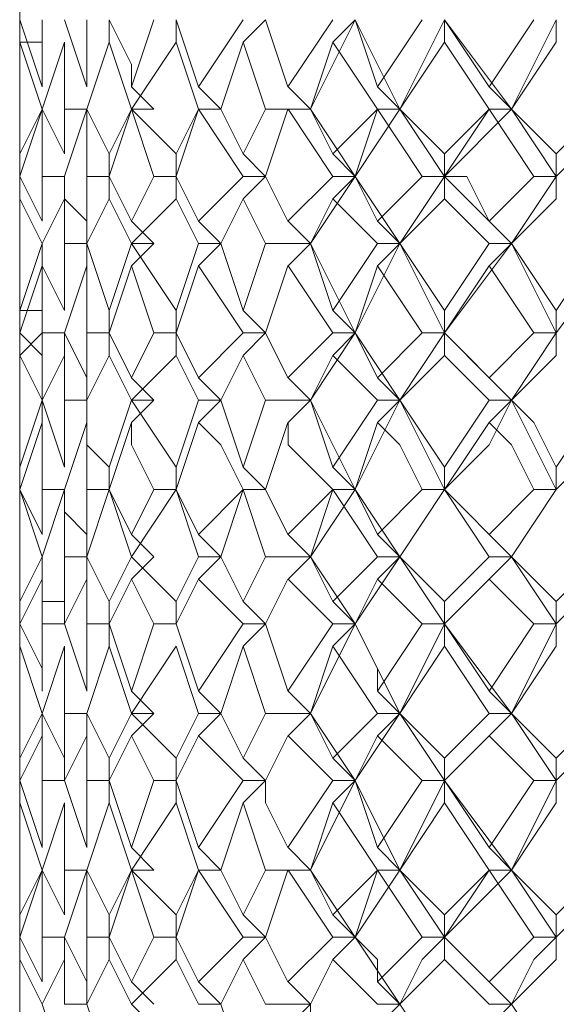
# Model space of a CAD drawing. Units: millimetres. Extents: x -441 to 371, y -286 to 232.
# Drawn here: x -69 to -64, y 80 to 88 of the extents above; entities that cross this region are included whole.
import ezdxf

# ---------------------------------------------------------------- set-up
doc = ezdxf.new("R2010")
doc.units = ezdxf.units.MM
doc.layers.add('Default', color=7, linetype='Continuous', true_color=0x000000)

msp = doc.modelspace()

# ---------------------------------------------------------------- linework, layer by layer
at = {"layer": 'Default', "color": 18, "lineweight": 0, "true_color": 0x000000}
for points in [[(-68.6534, 87.8345), (-68.6534, 87.4816)], [(-68.6534, 87.6581), (-68.477, 87.1287)], [(-68.6534, 87.6581), (-68.6534, 87.1287)], [(-68.6534, 87.1286), (-68.6534, 87.6579)], [(-68.6534, 87.3051), (-68.6534, 87.6579)], [(-68.4769, 87.1286), (-68.4769, 87.6579)], [(-68.3004, 87.6581), (-68.124, 87.1287)], [(-68.1238, 87.1286), (-68.1238, 87.6579)], [(-67.9474, 87.6581), (-67.771, 87.3052), (-67.771, 87.1287)], [(-67.9474, 87.6581), (-67.9474, 87.4816)], [(-67.7708, 87.1286), (-67.5944, 87.6579)], [(-67.4178, 87.6581), (-67.2414, 87.1287)], [(-67.4178, 87.6581), (-67.4178, 87.4816)], [(-67.2414, 87.1286), (-66.8885, 87.6579)], [(-66.7118, 87.6581), (-66.8882, 87.4816)], [(-66.7118, 87.6581), (-66.5353, 87.1287)], [(-66.5353, 87.1286), (-66.1824, 87.6579)], [(-66.3587, 86.952), (-66.0058, 87.6578)], [(-66.0057, 87.6581), (-66.1822, 87.4816)], [(-66.0057, 87.6581), (-65.8293, 87.1287)], [(-65.6527, 86.952), (-66.0056, 87.6578)], [(-65.8293, 87.1286), (-65.4764, 87.6579)], [(-65.6527, 86.952), (-65.2998, 87.6578)], [(-65.2997, 87.6581), (-64.9468, 87.1287)], [(-65.2997, 87.6581), (-65.2997, 87.4816)], [(-64.7702, 86.952), (-65.2995, 87.6578)], [(-64.9466, 87.1286), (-64.5938, 87.6579)], [(-64.7702, 86.952), (-64.4173, 87.6578)], [(-64.4172, 87.6581), (-64.4172, 87.4816)], [(-68.6534, 87.4816), (-68.6534, 86.9523)], [(-68.6534, 87.4816), (-68.6534, 87.1287)], [(-68.6534, 86.952), (-68.6534, 87.4814)], [(-68.4769, 87.4816), (-68.6533, 87.4816)], [(-68.4769, 86.952), (-68.6533, 87.4814)], [(-68.3004, 87.4816), (-68.4769, 86.9523)], [(-68.3004, 86.952), (-68.3004, 87.4814)], [(-67.9474, 87.4816), (-68.1238, 86.9523)], [(-67.7708, 86.952), (-67.9473, 87.4814)], [(-67.4178, 87.4816), (-67.7707, 86.9523)], [(-67.2414, 86.952), (-67.4178, 87.4814)], [(-66.8883, 87.4816), (-67.0648, 86.9523)], [(-66.7118, 86.952), (-66.8882, 87.4814)], [(-66.1823, 87.4816), (-66.3587, 86.9523)], [(-65.8293, 86.952), (-66.1822, 87.4814)], [(-65.2997, 87.4816), (-65.6526, 86.9523)], [(-64.9466, 86.952), (-65.2995, 87.4814)], [(-64.4172, 87.4816), (-64.7701, 86.9523)], [(-68.6534, 87.1286), (-68.6534, 86.9522)], [(-67.5944, 86.952), (-67.7708, 87.1285)], [(-67.0648, 86.952), (-67.2412, 87.1285)], [(-66.3587, 86.952), (-66.5352, 87.1285)], [(-65.6527, 86.952), (-65.8291, 87.1285)], [(-64.7702, 86.952), (-64.9466, 87.1285)], [(-68.6534, 86.952), (-68.6534, 86.5991)], [(-68.6534, 86.952), (-68.6534, 86.4227)], [(-68.6534, 86.952), (-68.6534, 86.5991)], [(-68.6534, 86.599), (-68.477, 86.9519)], [(-68.6534, 86.599), (-68.6534, 86.9519)], [(-68.6534, 86.4224), (-68.6534, 86.9518)], [(-68.4769, 86.952), (-68.6533, 86.4227)], [(-68.4769, 86.952), (-68.3004, 86.5991)], [(-68.4769, 86.4224), (-68.4769, 86.9518)], [(-68.3004, 86.952), (-68.124, 86.952)], [(-68.3004, 86.599), (-68.3004, 86.9519)], [(-68.1238, 86.952), (-68.3003, 86.4227)], [(-68.1238, 86.952), (-67.9474, 86.5991)], [(-68.1238, 86.4224), (-68.1238, 86.9518)], [(-67.9474, 86.599), (-67.771, 86.9519)], [(-67.7708, 86.952), (-67.9473, 86.4227)], [(-67.7708, 86.952), (-67.4179, 86.5991)], [(-67.5944, 86.952), (-67.7708, 86.952)], [(-67.7708, 86.952), (-67.5944, 86.952)], [(-67.5944, 86.4224), (-67.7708, 86.9518)], [(-67.2414, 86.952), (-67.4178, 86.4227)], [(-67.4178, 86.599), (-67.2414, 86.9519)], [(-67.2414, 86.952), (-67.0649, 86.952)], [(-67.0648, 86.952), (-67.2412, 86.952)], [(-66.8883, 86.4224), (-67.2412, 86.9518)], [(-67.0648, 86.952), (-66.8883, 86.5991)], [(-66.8883, 86.599), (-66.7119, 86.9519)], [(-66.5353, 86.952), (-66.7118, 86.4227)], [(-66.7118, 86.952), (-66.3589, 86.952)], [(-66.3587, 86.952), (-66.5352, 86.952)], [(-66.1823, 86.4224), (-66.5352, 86.9518)], [(-66.3587, 86.952), (-66.1823, 86.5991)], [(-66.0057, 86.4224), (-66.3586, 86.9518)], [(-66.1823, 86.599), (-65.8294, 86.9519)], [(-65.8293, 86.952), (-66.0057, 86.4227)], [(-66.0057, 86.4224), (-65.6528, 86.9518)], [(-65.8293, 86.952), (-65.6528, 86.952)], [(-65.6527, 86.952), (-65.8291, 86.952)], [(-65.4762, 86.4224), (-65.8291, 86.9518)], [(-65.6527, 86.952), (-65.2998, 86.5991)], [(-65.2997, 86.4224), (-65.6526, 86.9518)], [(-65.2997, 86.599), (-64.9468, 86.9519)], [(-65.2997, 86.4224), (-64.7703, 86.9518)], [(-64.9466, 86.952), (-65.2995, 86.4227)], [(-64.7702, 86.952), (-64.9466, 86.952)], [(-64.9466, 86.952), (-64.7702, 86.952)], [(-64.5936, 86.4224), (-64.9465, 86.9518)], [(-64.7702, 86.952), (-64.4173, 86.5991)], [(-64.4172, 86.4224), (-64.7701, 86.9518)], [(-64.4172, 86.599), (-64.0643, 86.9519)], [(-64.4172, 86.4224), (-63.8878, 86.9518)], [(-68.6534, 86.4224), (-68.6534, 86.7753)], [(-68.6534, 86.599), (-68.6534, 86.2461)], [(-67.9474, 86.4224), (-67.9474, 86.5989)], [(-67.4178, 86.4224), (-67.4178, 86.5989)], [(-66.7118, 86.4224), (-66.8882, 86.5989)], [(-66.0057, 86.4224), (-66.1822, 86.5989)], [(-65.2997, 86.4224), (-65.2997, 86.5989)], [(-64.4172, 86.4224), (-64.4172, 86.5989)], [(-68.6534, 86.4224), (-68.477, 86.0695)], [(-68.6534, 86.4224), (-68.6534, 86.0695)], [(-68.6534, 86.0694), (-68.6534, 86.4223)], [(-68.6534, 86.0694), (-68.6534, 86.4223)], [(-68.4769, 86.4224), (-68.3004, 86.4224)], [(-68.4769, 86.0694), (-68.4769, 86.4223)], [(-68.3004, 86.4224), (-68.3004, 86.246), (-68.124, 86.0695)], [(-68.3004, 86.4224), (-68.3004, 86.246)], [(-68.1238, 86.4224), (-67.9474, 86.4224)], [(-68.1238, 86.0694), (-68.1238, 86.4223)], [(-67.9474, 86.4224), (-67.771, 86.0695)], [(-67.9474, 86.4224), (-67.9474, 86.246)], [(-67.7708, 86.0694), (-67.5944, 86.4223)], [(-67.5944, 86.4224), (-67.4179, 86.4224)], [(-67.4178, 86.4224), (-67.2414, 86.0695)], [(-67.4178, 86.4224), (-67.4178, 86.246)], [(-67.2414, 86.0694), (-66.8885, 86.4223)], [(-66.8883, 86.4224), (-66.7119, 86.4224)], [(-66.7118, 86.4224), (-66.8882, 86.246)], [(-66.7118, 86.4224), (-66.5353, 86.0695)], [(-66.5353, 86.0694), (-66.1824, 86.4223)], [(-66.3587, 85.893), (-66.0058, 86.4223)], [(-66.1823, 86.4224), (-66.0058, 86.4224)], [(-66.0057, 86.4224), (-66.1822, 86.246)], [(-66.0057, 86.4224), (-65.8293, 86.0695)], [(-65.6527, 85.893), (-66.0056, 86.4223)], [(-65.8293, 86.0694), (-65.4764, 86.4223)], [(-65.6527, 85.893), (-65.2998, 86.4223)], [(-65.4762, 86.4224), (-65.2998, 86.4224)], [(-65.2997, 86.4224), (-65.1232, 86.4224), (-64.9468, 86.0695)], [(-65.2997, 86.4224), (-65.2997, 86.246)], [(-64.7702, 85.893), (-65.2995, 86.4223)], [(-64.9466, 86.0694), (-64.5938, 86.4223)], [(-64.7702, 85.893), (-64.4173, 86.4223)], [(-64.5936, 86.4224), (-64.4172, 86.4224)], [(-64.4172, 86.4224), (-64.4172, 86.246)], [(-68.6534, 86.246), (-68.6534, 85.8931)], [(-68.6534, 86.246), (-68.6534, 85.8931)], [(-68.6534, 85.893), (-68.6534, 86.2459)], [(-68.4769, 85.893), (-68.6533, 86.2459)], [(-68.3004, 86.246), (-68.4769, 85.8931)], [(-68.3004, 85.893), (-68.3004, 86.2459)], [(-67.9474, 86.246), (-68.1238, 85.8931)], [(-67.7708, 85.893), (-67.9473, 86.2459)], [(-67.4178, 86.246), (-67.7707, 85.8931)], [(-67.2414, 85.893), (-67.4178, 86.2459)], [(-66.8883, 86.246), (-67.0648, 85.8931)], [(-66.7118, 85.893), (-66.8882, 86.2459)], [(-66.1823, 86.246), (-66.3587, 85.8931)], [(-65.8293, 85.893), (-66.1822, 86.2459)], [(-65.2997, 86.246), (-65.6526, 85.8931)], [(-64.9466, 85.893), (-65.2995, 86.2459)], [(-64.4172, 86.246), (-64.7701, 85.8931)], [(-68.1238, 85.893), (-68.1238, 86.0694)], [(-67.5944, 85.893), (-67.7708, 86.0694)], [(-67.0648, 85.893), (-67.2412, 86.0694)], [(-66.3587, 85.893), (-66.5352, 86.0694)], [(-65.6527, 85.893), (-65.8291, 86.0694)], [(-64.7702, 85.893), (-64.9466, 86.0694)], [(-68.6534, 85.893), (-68.6534, 85.7165)], [(-68.6534, 85.893), (-68.6534, 85.3636)], [(-68.6534, 85.3634), (-68.477, 85.8927)], [(-68.6534, 85.3634), (-68.6534, 85.8927)], [(-68.4769, 85.893), (-68.4769, 85.7165), (-68.3004, 85.3636)], [(-68.3004, 85.893), (-68.124, 85.893)], [(-68.3004, 85.3634), (-68.3004, 85.8927)], [(-68.1238, 85.893), (-67.9474, 85.3636)], [(-68.1238, 85.893), (-68.1238, 85.7165)], [(-67.9474, 85.3634), (-67.771, 85.8927)], [(-67.7708, 85.893), (-67.4179, 85.3636)], [(-67.5944, 85.893), (-67.7708, 85.7165)], [(-67.7708, 85.893), (-67.5944, 85.893)], [(-67.4178, 85.3634), (-67.2414, 85.8927)], [(-67.2414, 85.893), (-67.0649, 85.893)], [(-67.0648, 85.893), (-67.2412, 85.7165)], [(-67.0648, 85.893), (-66.8883, 85.3636)], [(-66.8883, 85.3634), (-66.7119, 85.8927)], [(-66.7118, 85.893), (-66.3589, 85.893)], [(-66.3587, 85.893), (-66.5352, 85.7165)], [(-66.3587, 85.893), (-66.1823, 85.3636)], [(-66.0057, 85.1869), (-66.3586, 85.8927)], [(-66.1823, 85.3634), (-65.8294, 85.8927)], [(-66.0057, 85.1869), (-65.6528, 85.8927)], [(-65.8293, 85.893), (-65.6528, 85.893)], [(-65.6527, 85.893), (-65.8291, 85.7165)], [(-65.6527, 85.893), (-65.2998, 85.3636)], [(-65.2997, 85.1869), (-65.6526, 85.8927)], [(-65.2997, 85.1869), (-64.7703, 85.8927)], [(-65.2997, 85.3634), (-64.9468, 85.8927)], [(-64.7702, 85.893), (-64.9466, 85.7165)], [(-64.9466, 85.893), (-64.7702, 85.893)], [(-64.7702, 85.893), (-64.4173, 85.3636)], [(-64.4172, 85.1869), (-64.7701, 85.8927)], [(-64.4172, 85.1869), (-63.8878, 85.8927)], [(-64.4172, 85.3634), (-64.0643, 85.8927)], [(-68.6534, 85.7165), (-68.6534, 85.1872)], [(-68.6534, 85.7165), (-68.6534, 85.3636)], [(-68.6534, 85.1869), (-68.6534, 85.7163)], [(-68.4769, 85.7165), (-68.6533, 85.1872)], [(-68.4769, 85.1869), (-68.4769, 85.7163)], [(-68.1238, 85.7165), (-68.3003, 85.1872)], [(-68.1238, 85.1869), (-68.1238, 85.7163)], [(-67.7708, 85.7165), (-67.9473, 85.1872)], [(-67.5944, 85.1869), (-67.7708, 85.7163)], [(-67.2414, 85.7165), (-67.4178, 85.1872)], [(-66.8883, 85.1869), (-67.2412, 85.7163)], [(-66.5353, 85.7165), (-66.7118, 85.1872)], [(-66.1823, 85.1869), (-66.5352, 85.7163)], [(-65.8293, 85.7165), (-66.0057, 85.1872)], [(-65.4762, 85.1869), (-65.8291, 85.7163)], [(-64.9466, 85.7165), (-65.2995, 85.1872)], [(-64.5936, 85.1869), (-64.9465, 85.7163)], [(-68.6534, 85.1869), (-68.6534, 85.5398)], [(-68.6534, 85.3634), (-68.6534, 85.0105)], [(-68.4769, 85.3634), (-68.6533, 85.3634)], [(-67.9474, 85.1869), (-67.9474, 85.3634)], [(-67.4178, 85.1869), (-67.4178, 85.3634)], [(-66.7118, 85.1869), (-66.8882, 85.3634)], [(-66.0057, 85.1869), (-66.1822, 85.3634)], [(-65.2997, 85.1869), (-65.2997, 85.3634)], [(-64.4172, 85.1869), (-64.4172, 85.3634)], [(-68.6534, 85.1869), (-68.477, 85.0105), (-68.477, 84.834)], [(-68.6534, 85.1869), (-68.6534, 84.834)], [(-68.6534, 84.8339), (-68.6534, 85.1868)], [(-68.6534, 84.8339), (-68.6534, 85.1868)], [(-68.4769, 85.1869), (-68.6533, 85.0105)], [(-68.4769, 85.1869), (-68.3004, 85.1869)], [(-68.4769, 84.8339), (-68.4769, 85.1868)], [(-68.3004, 85.1869), (-68.124, 84.834)], [(-68.3004, 85.1869), (-68.3004, 85.0105)], [(-68.1238, 85.1869), (-67.9474, 85.1869)], [(-68.1238, 84.8339), (-68.1238, 85.1868)], [(-67.9474, 85.1869), (-67.771, 84.834)], [(-67.9474, 85.1869), (-67.9474, 85.0105)], [(-67.7708, 84.8339), (-67.5944, 85.1868)], [(-67.5944, 85.1869), (-67.4179, 85.1869)], [(-67.4178, 85.1869), (-67.2414, 84.834)], [(-67.4178, 85.1869), (-67.4178, 85.0105)], [(-67.2414, 84.8339), (-66.8885, 85.1868)], [(-66.8883, 85.1869), (-66.7119, 85.1869)], [(-66.7118, 85.1869), (-66.8882, 85.0105)], [(-66.7118, 85.1869), (-66.5353, 84.834)], [(-66.5353, 84.8339), (-66.1824, 85.1868)], [(-66.3587, 84.6574), (-66.0058, 85.1868)], [(-66.1823, 85.1869), (-66.0058, 85.1869)], [(-66.0057, 85.1869), (-66.1822, 85.0105)], [(-66.0057, 85.1869), (-65.8293, 84.834)], [(-65.6527, 84.6574), (-66.0056, 85.1868)], [(-65.8293, 84.8339), (-65.4764, 85.1868)], [(-65.6527, 84.6574), (-65.2998, 85.1868)], [(-65.4762, 85.1869), (-65.2998, 85.1869)], [(-65.2997, 85.1869), (-64.9468, 84.834)], [(-65.2997, 85.1869), (-65.2997, 85.0105)], [(-64.7702, 84.6574), (-65.2995, 85.1868)], [(-64.9466, 84.8339), (-64.5938, 85.1868)], [(-64.7702, 84.6574), (-64.4173, 85.1868)], [(-64.5936, 85.1869), (-64.4172, 85.1869)], [(-64.4172, 85.1869), (-64.4172, 85.0105)], [(-68.6534, 85.0103), (-68.6534, 84.6574)], [(-68.6534, 84.6574), (-68.6534, 85.0103)], [(-68.6534, 85.0103), (-68.6534, 84.8339)], [(-68.4769, 84.6574), (-68.6533, 85.0103)], [(-68.3004, 85.0103), (-68.4769, 84.6574)], [(-68.3004, 84.6574), (-68.3004, 85.0103)], [(-67.9474, 85.0103), (-68.1238, 84.6574)], [(-67.7708, 84.6574), (-67.9473, 85.0103)], [(-67.4178, 85.0103), (-67.7707, 84.6574)], [(-67.2414, 84.6574), (-67.4178, 85.0103)], [(-66.8883, 85.0103), (-67.0648, 84.6574)], [(-66.7118, 84.6574), (-66.8882, 85.0103)], [(-66.1823, 85.0103), (-66.3587, 84.6574)], [(-65.8293, 84.6574), (-66.1822, 85.0103)], [(-65.2997, 85.0103), (-65.6526, 84.6574)], [(-64.9466, 84.6574), (-65.2995, 85.0103)], [(-64.4172, 85.0103), (-64.7701, 84.6574)], [(-68.6534, 84.8339), (-68.6534, 84.481)], [(-68.4769, 84.6574), (-68.4769, 84.8339)], [(-68.1238, 84.6574), (-68.1238, 84.8339)], [(-67.5944, 84.6574), (-67.7708, 84.8339)], [(-67.0648, 84.6574), (-67.2412, 84.8339)], [(-66.3587, 84.6574), (-66.5352, 84.8339)], [(-65.6527, 84.6574), (-65.8291, 84.8339)], [(-64.7702, 84.6574), (-64.9466, 84.8339)], [(-68.6534, 84.6574), (-68.6534, 84.481), (-68.6534, 84.1281)], [(-68.6534, 84.1279), (-68.477, 84.6572)], [(-68.6534, 84.1279), (-68.6534, 84.6572)], [(-68.4769, 84.6574), (-68.3004, 84.1281)], [(-68.4769, 84.6574), (-68.4769, 84.481)], [(-68.3004, 84.6574), (-68.124, 84.6574)], [(-68.3004, 84.1279), (-68.3004, 84.6572)], [(-68.1238, 84.6574), (-68.1238, 84.3046), (-67.9474, 84.1281)], [(-67.9474, 84.1279), (-67.771, 84.6572)], [(-67.7708, 84.6574), (-67.4179, 84.1281)], [(-67.5944, 84.6574), (-67.7708, 84.481)], [(-67.7708, 84.6574), (-67.5944, 84.6574)], [(-67.4178, 84.1279), (-67.2414, 84.6572)], [(-67.2414, 84.6574), (-67.0649, 84.6574)], [(-67.0648, 84.6574), (-67.2412, 84.481)], [(-67.0648, 84.6574), (-66.8883, 84.1281)], [(-66.8883, 84.1279), (-66.7119, 84.6572)], [(-66.7118, 84.6574), (-66.3589, 84.6574)], [(-66.3587, 84.6574), (-66.5352, 84.481)], [(-66.3587, 84.6574), (-66.1823, 84.1281)], [(-66.0057, 83.9513), (-66.1822, 84.3042), (-66.3586, 84.6571)], [(-66.1823, 84.1279), (-65.8294, 84.6572)], [(-66.0057, 83.9513), (-65.8293, 84.3042), (-65.6528, 84.6571)], [(-65.8293, 84.6574), (-65.6528, 84.6574)], [(-65.6527, 84.6574), (-65.8291, 84.481)], [(-65.6527, 84.6574), (-65.2998, 84.1281)], [(-65.2997, 83.9513), (-65.4761, 84.3042), (-65.6526, 84.6571)], [(-65.2997, 84.1279), (-64.9468, 84.6572)], [(-65.2997, 83.9513), (-64.9468, 84.3042), (-64.7703, 84.6571)], [(-64.7702, 84.6574), (-64.9466, 84.481)], [(-64.9466, 84.6574), (-64.7702, 84.6574)], [(-64.7702, 84.6574), (-64.5938, 84.481), (-64.4173, 84.1281)], [(-64.4172, 83.9513), (-64.5936, 84.3042), (-64.7701, 84.6571)], [(-64.4172, 84.1279), (-64.0643, 84.6572)], [(-64.4172, 83.9513), (-64.0643, 84.3042), (-63.8878, 84.6571)], [(-68.6534, 84.4809), (-68.6534, 83.9515)], [(-68.6534, 84.4809), (-68.6534, 84.128)], [(-68.6534, 83.9513), (-68.6534, 84.3042), (-68.6534, 84.4806)], [(-68.6534, 83.9513), (-68.6534, 84.3042), (-68.6534, 84.4806)], [(-68.4769, 84.4809), (-68.6533, 83.9515)], [(-68.4769, 83.9513), (-68.4769, 84.3042), (-68.4769, 84.4806)], [(-68.1238, 84.4809), (-68.3003, 83.9515)], [(-68.1238, 83.9513), (-68.1238, 84.3042), (-68.1238, 84.4806)], [(-67.7708, 84.4809), (-67.9473, 83.9515)], [(-67.5944, 83.9513), (-67.7708, 84.3042), (-67.7708, 84.4806)], [(-67.2414, 84.4809), (-67.4178, 83.9515)], [(-66.8883, 83.9513), (-67.0648, 84.3042), (-67.2412, 84.4806)], [(-66.5353, 84.4809), (-66.7118, 83.9515)], [(-66.1823, 83.9513), (-66.5352, 84.3042), (-66.5352, 84.4806)], [(-65.8293, 84.4809), (-66.0057, 83.9515)], [(-65.4762, 83.9513), (-65.6527, 84.3042), (-65.8291, 84.4806)], [(-64.9466, 84.4809), (-65.2995, 83.9515)], [(-64.5936, 83.9513), (-64.7701, 84.3042), (-64.9465, 84.4806)], [(-68.6534, 84.1279), (-68.6534, 83.9514)], [(-67.9474, 83.9513), (-67.9474, 84.1277)], [(-67.4178, 83.9513), (-67.4178, 84.1277)], [(-66.7118, 83.9513), (-66.8882, 84.1277)], [(-66.0057, 83.9513), (-66.1822, 84.1277)], [(-65.2997, 83.9513), (-65.2997, 84.1277)], [(-64.4172, 83.9513), (-64.4172, 84.1277)], [(-68.6534, 83.9513), (-68.477, 83.5984)], [(-68.6534, 83.9513), (-68.6534, 83.4219)], [(-68.6534, 83.9513), (-68.6534, 83.5984)], [(-68.6534, 83.9513), (-68.6534, 83.5984)], [(-68.6534, 83.7748), (-68.6534, 83.9513)], [(-68.6534, 83.5983), (-68.6534, 83.9512)], [(-68.6534, 83.4218), (-68.6534, 83.9512)], [(-68.4769, 83.4218), (-68.6533, 83.9512)], [(-68.3004, 83.9513), (-68.4769, 83.4219)], [(-68.4769, 83.9513), (-68.3004, 83.9513)], [(-68.4769, 83.5983), (-68.4769, 83.9512)], [(-68.3004, 83.9513), (-68.3004, 83.7748), (-68.124, 83.5984)], [(-68.3004, 83.4218), (-68.3004, 83.9512)], [(-67.9474, 83.9513), (-68.1238, 83.4219)], [(-68.1238, 83.9513), (-67.9474, 83.9513)], [(-68.1238, 83.5983), (-68.1238, 83.9512)], [(-67.9474, 83.9513), (-67.771, 83.5984)], [(-67.7708, 83.4218), (-67.9473, 83.9512)], [(-67.7708, 83.5983), (-67.5944, 83.9512)], [(-67.4178, 83.9513), (-67.7707, 83.4219)], [(-67.5944, 83.9513), (-67.4179, 83.9513)], [(-67.4178, 83.9513), (-67.2414, 83.5984)], [(-67.2414, 83.4218), (-67.4178, 83.9512)], [(-67.2414, 83.5983), (-66.8885, 83.9512)], [(-66.8883, 83.9513), (-67.0648, 83.4219)], [(-66.8883, 83.9513), (-66.7119, 83.9513)], [(-66.7118, 83.9513), (-66.8882, 83.9513)], [(-66.7118, 83.4218), (-66.8882, 83.9512)], [(-66.7118, 83.9513), (-66.5353, 83.5984)], [(-66.5353, 83.5983), (-66.1824, 83.9512)], [(-66.1823, 83.9513), (-66.3587, 83.4219)], [(-66.3587, 83.4218), (-66.0058, 83.9512)], [(-66.1823, 83.9513), (-66.0058, 83.9513)], [(-66.0057, 83.9513), (-66.1822, 83.9513)], [(-65.8293, 83.4218), (-66.1822, 83.9512)], [(-66.0057, 83.9513), (-65.8293, 83.5984)], [(-65.6527, 83.4218), (-66.0056, 83.9512)], [(-65.8293, 83.5983), (-65.4764, 83.9512)], [(-65.6527, 83.4218), (-65.2998, 83.9512)], [(-65.2997, 83.9513), (-65.6526, 83.4219)], [(-65.4762, 83.9513), (-65.2998, 83.9513)], [(-65.2997, 83.9513), (-65.1232, 83.7748), (-64.9468, 83.5984)], [(-64.7702, 83.4218), (-65.2995, 83.9512)], [(-64.9466, 83.4218), (-65.2995, 83.9512)], [(-64.9466, 83.5983), (-64.5938, 83.9512)], [(-64.7702, 83.4218), (-64.4173, 83.9512)], [(-64.4172, 83.9513), (-64.7701, 83.4219)], [(-64.5936, 83.9513), (-64.4172, 83.9513)], [(-68.6534, 83.5983), (-68.6534, 83.2454)], [(-68.1238, 83.4218), (-68.1238, 83.5983)], [(-67.5944, 83.4218), (-67.7708, 83.5983)], [(-67.0648, 83.4218), (-67.2412, 83.5983)], [(-66.3587, 83.4218), (-66.5352, 83.5983)], [(-65.6527, 83.4218), (-65.8291, 83.5983)], [(-64.7702, 83.4218), (-64.9466, 83.5983)], [(-68.6534, 83.4218), (-68.6534, 83.0689)], [(-68.6534, 83.0688), (-68.477, 83.4217)], [(-68.6534, 83.0688), (-68.6534, 83.4217)], [(-68.4769, 83.4218), (-68.4769, 83.0689), (-68.3004, 83.0689)], [(-68.4769, 83.4218), (-68.4769, 83.2454)], [(-68.3004, 83.4218), (-68.124, 83.4218)], [(-68.3004, 83.0688), (-68.3004, 83.4217)], [(-68.1238, 83.4218), (-67.9474, 83.0689)], [(-68.1238, 83.4218), (-68.1238, 83.2454)], [(-67.9474, 83.0688), (-67.771, 83.4217)], [(-67.7708, 83.4218), (-67.4179, 83.0689)], [(-67.5944, 83.4218), (-67.7708, 83.2454)], [(-67.4178, 83.0688), (-67.2414, 83.4217)], [(-67.2414, 83.4218), (-67.0649, 83.4218)], [(-67.0648, 83.4218), (-67.2412, 83.2454)], [(-67.0648, 83.4218), (-66.8883, 83.0689)], [(-66.8883, 83.0688), (-66.7119, 83.4217)], [(-66.7118, 83.4218), (-66.3589, 83.4218)], [(-66.3587, 83.4218), (-66.5352, 83.2454)], [(-66.3587, 83.4218), (-66.1823, 83.0689)], [(-66.0057, 82.8922), (-66.3586, 83.4216)], [(-66.1823, 83.0688), (-65.8294, 83.4217)], [(-66.0057, 82.8922), (-65.6528, 83.4216)], [(-65.8293, 83.4218), (-65.6528, 83.4218)], [(-65.6527, 83.4218), (-65.8291, 83.2454)], [(-65.6527, 83.4218), (-65.4762, 83.2454), (-65.2998, 83.0689)], [(-65.2997, 82.8922), (-65.6526, 83.4216)], [(-65.2997, 83.0688), (-64.9468, 83.4217)], [(-65.2997, 82.8922), (-64.7703, 83.4216)], [(-64.7702, 83.4218), (-64.9466, 83.2454)], [(-64.9466, 83.4218), (-64.7702, 83.4218)], [(-64.7702, 83.4218), (-64.4173, 83.0689)], [(-64.4172, 82.8922), (-64.7701, 83.4216)], [(-64.4172, 83.0688), (-64.0643, 83.4217)], [(-64.4172, 82.8922), (-63.8878, 83.4216)], [(-68.6534, 83.2452), (-68.6534, 82.8923)], [(-68.6534, 83.2452), (-68.6534, 83.0688)], [(-68.6534, 82.8922), (-68.6534, 83.2451)], [(-68.4769, 83.2452), (-68.6533, 82.8923)], [(-68.4769, 82.8922), (-68.4769, 83.2451)], [(-68.1238, 83.2452), (-68.3003, 82.8923)], [(-68.1238, 82.8922), (-68.1238, 83.2451)], [(-67.7708, 83.2452), (-67.9473, 82.8923)], [(-67.5944, 82.8922), (-67.7708, 83.2451)], [(-67.2414, 83.2452), (-67.4178, 82.8923)], [(-66.8883, 82.8922), (-67.2412, 83.2451)], [(-66.5353, 83.2452), (-66.7118, 82.8923)], [(-66.1823, 82.8922), (-66.5352, 83.2451)], [(-65.8293, 83.2452), (-66.0057, 82.8923)], [(-65.4762, 82.8922), (-65.8291, 83.2451)], [(-64.9466, 83.2452), (-65.2995, 82.8923)], [(-64.5936, 82.8922), (-64.9465, 83.2451)], [(-68.6534, 82.8922), (-68.6534, 83.0687)], [(-68.3004, 82.8922), (-68.3004, 83.0687)], [(-67.9474, 82.8922), (-67.9474, 83.0687)], [(-67.4178, 82.8922), (-67.4178, 83.0687)], [(-66.7118, 82.8922), (-66.8882, 83.0687)], [(-66.0057, 82.8922), (-66.1822, 83.0687)], [(-65.2997, 82.8922), (-65.2997, 83.0687)], [(-64.4172, 82.8922), (-64.4172, 83.0687)], [(-68.6534, 82.8922), (-68.6534, 82.7158)], [(-68.6534, 82.8922), (-68.477, 82.5393), (-68.477, 82.3629)], [(-68.6534, 82.8922), (-68.6534, 82.3629)], [(-68.6534, 82.3627), (-68.6534, 82.8921)], [(-68.6534, 82.5392), (-68.6534, 82.8921)], [(-68.4769, 82.8922), (-68.3004, 82.8922)], [(-68.4769, 82.3627), (-68.4769, 82.8921)], [(-68.3004, 82.8922), (-68.124, 82.3629)], [(-68.1238, 82.8922), (-67.9474, 82.8922)], [(-68.1238, 82.3627), (-68.1238, 82.8921)], [(-67.9474, 82.8922), (-67.771, 82.3629)], [(-67.9474, 82.8922), (-67.9474, 82.7158)], [(-67.7708, 82.3627), (-67.5944, 82.8921)], [(-67.5944, 82.8922), (-67.4179, 82.8922)], [(-67.4178, 82.8922), (-67.2414, 82.3629)], [(-67.2414, 82.3627), (-66.8885, 82.8921)], [(-66.8883, 82.8922), (-66.7119, 82.8922)], [(-66.7118, 82.8922), (-66.8882, 82.7158)], [(-66.7118, 82.8922), (-66.5353, 82.3629)], [(-66.5353, 82.3627), (-66.1824, 82.8921)], [(-66.3587, 82.1863), (-66.0058, 82.8921)], [(-66.1823, 82.8922), (-66.0058, 82.8922)], [(-66.0057, 82.8922), (-66.1822, 82.7158)], [(-66.0057, 82.8922), (-65.8293, 82.5393), (-65.8293, 82.3629)], [(-65.6527, 82.1863), (-66.0056, 82.8921)], [(-65.8293, 82.3627), (-65.4764, 82.8921)], [(-65.6527, 82.1863), (-65.2998, 82.8921)], [(-65.4762, 82.8922), (-65.2998, 82.8922)], [(-65.2997, 82.8922), (-64.9468, 82.3629)], [(-65.2997, 82.8922), (-65.2997, 82.7158)], [(-64.7702, 82.1863), (-65.2995, 82.8921)], [(-64.9466, 82.3627), (-64.5938, 82.8921)], [(-64.7702, 82.1863), (-64.4173, 82.8921)], [(-64.5936, 82.8922), (-64.4172, 82.8922)], [(-64.4172, 82.8922), (-64.4172, 82.7158)], [(-68.6534, 82.7158), (-68.6534, 82.1864)], [(-68.6534, 82.7158), (-68.6534, 82.3629)], [(-68.6534, 82.1863), (-68.6534, 82.7156)], [(-68.4769, 82.1863), (-68.6533, 82.7156)], [(-68.3004, 82.7158), (-68.4769, 82.1864)], [(-68.3004, 82.1863), (-68.3004, 82.7156)], [(-67.9474, 82.7158), (-68.1238, 82.1864)], [(-67.7708, 82.1863), (-67.9473, 82.7156)], [(-67.4178, 82.7158), (-67.7707, 82.1864)], [(-67.2414, 82.1863), (-67.4178, 82.7156)], [(-66.8883, 82.7158), (-67.0648, 82.1864)], [(-66.7118, 82.1863), (-66.8882, 82.7156)], [(-66.1823, 82.7158), (-66.3587, 82.1864)], [(-65.8293, 82.1863), (-66.1822, 82.7156)], [(-65.2997, 82.7158), (-65.6526, 82.1864)], [(-64.9466, 82.1863), (-65.2995, 82.7156)], [(-64.4172, 82.7158), (-64.7701, 82.1864)], [(-68.6534, 82.3627), (-68.6534, 82.0098)], [(-67.5944, 82.1863), (-67.7708, 82.3627)], [(-67.0648, 82.1863), (-67.2412, 82.3627)], [(-66.3587, 82.1863), (-66.5352, 82.3627)], [(-65.6527, 82.1863), (-65.8291, 82.3627)], [(-64.7702, 82.1863), (-64.9466, 82.3627)], [(-68.6534, 82.1863), (-68.6534, 81.8334)], [(-68.6534, 82.1863), (-68.6534, 82.0098)], [(-68.6534, 81.8331), (-68.477, 82.186)], [(-68.6534, 81.8331), (-68.6534, 82.186)], [(-68.4769, 82.1863), (-68.3004, 81.8334)], [(-68.4769, 82.1863), (-68.4769, 82.0098)], [(-68.3004, 82.1863), (-68.124, 82.1863)], [(-68.3004, 81.8331), (-68.3004, 82.186)], [(-68.1238, 82.1863), (-67.9474, 81.8334)], [(-68.1238, 82.1863), (-68.1238, 82.0098)], [(-67.9474, 81.8331), (-67.771, 82.186)], [(-67.7708, 82.1863), (-67.4179, 81.8334)], [(-67.5944, 82.1863), (-67.7708, 82.0098)], [(-67.7708, 82.1863), (-67.5944, 82.1863)], [(-67.4178, 81.8331), (-67.2414, 82.186)], [(-67.2414, 82.1863), (-67.0649, 82.1863)], [(-67.0648, 82.1863), (-67.2412, 82.0098)], [(-67.0648, 82.1863), (-66.8883, 81.8334)], [(-66.8883, 81.8331), (-66.7119, 82.186)], [(-66.7118, 82.1863), (-66.3589, 82.1863)], [(-66.3587, 82.1863), (-66.5352, 82.0098)], [(-66.3587, 82.1863), (-66.1823, 81.8334)], [(-66.0057, 81.6567), (-66.3586, 82.186)], [(-66.1823, 81.8331), (-65.8294, 82.186)], [(-66.0057, 81.6567), (-65.6528, 82.186)], [(-65.8293, 82.1863), (-65.6528, 82.1863)], [(-65.6527, 82.1863), (-65.8291, 82.0098)], [(-65.6527, 82.1863), (-65.2998, 81.8334)], [(-65.2997, 81.6567), (-65.6526, 82.186)], [(-65.2997, 81.6567), (-64.7703, 82.186)], [(-65.2997, 81.8331), (-64.9468, 82.186)], [(-64.7702, 82.1863), (-64.9466, 82.0098)], [(-64.9466, 82.1863), (-64.7702, 82.1863)], [(-64.7702, 82.1863), (-64.4173, 81.8334)], [(-64.4172, 81.6567), (-64.7701, 82.186)], [(-64.4172, 81.6567), (-63.8878, 82.186)], [(-64.4172, 81.8331), (-64.0643, 82.186)], [(-68.6534, 82.0097), (-68.6534, 81.6568)], [(-68.6534, 82.0097), (-68.6534, 81.8333)], [(-68.6534, 81.6567), (-68.6534, 82.0096)], [(-68.6534, 81.6567), (-68.6534, 82.0096)], [(-68.4769, 82.0097), (-68.6533, 81.6568)], [(-68.4769, 81.6567), (-68.4769, 82.0096)], [(-68.1238, 82.0097), (-68.3003, 81.6568)], [(-68.1238, 81.6567), (-68.1238, 82.0096)], [(-67.7708, 82.0097), (-67.9473, 81.6568)], [(-67.5944, 81.6567), (-67.7708, 82.0096)], [(-67.2414, 82.0097), (-67.4178, 81.6568)], [(-66.8883, 81.6567), (-67.2412, 82.0096)], [(-66.5353, 82.0097), (-66.7118, 81.6568)], [(-66.1823, 81.6567), (-66.5352, 82.0096)], [(-65.8293, 82.0097), (-66.0057, 81.6568)], [(-65.4762, 81.6567), (-65.8291, 82.0096)], [(-64.9466, 82.0097), (-65.2995, 81.6568)], [(-64.5936, 81.6567), (-64.9465, 82.0096)], [(-68.6534, 81.8331), (-68.6534, 81.4802)], [(-68.3004, 81.6567), (-68.3004, 81.8331)], [(-67.9474, 81.6567), (-67.9474, 81.8331)], [(-67.4178, 81.6567), (-67.4178, 81.8331)], [(-66.7118, 81.6567), (-66.8882, 81.8331)], [(-66.0057, 81.6567), (-66.1822, 81.8331)], [(-65.2997, 81.6567), (-65.2997, 81.8331)], [(-64.4172, 81.6567), (-64.4172, 81.8331)], [(-68.6534, 81.6567), (-68.477, 81.1274)], [(-68.6534, 81.6567), (-68.6534, 81.3038), (-68.6534, 81.1274)], [(-68.6534, 81.3037), (-68.6534, 81.6566)], [(-68.6534, 81.1271), (-68.6534, 81.6564)], [(-68.4769, 81.6567), (-68.3004, 81.6567)], [(-68.4769, 81.1271), (-68.4769, 81.6564)], [(-68.3004, 81.6567), (-68.124, 81.1274)], [(-68.1238, 81.6567), (-67.9474, 81.6567)], [(-68.1238, 81.1271), (-68.1238, 81.6564)], [(-67.9474, 81.6567), (-67.771, 81.1274)], [(-67.9474, 81.6567), (-67.9474, 81.4802)], [(-67.7708, 81.1271), (-67.5944, 81.6564)], [(-67.5944, 81.6567), (-67.4179, 81.6567)], [(-67.4178, 81.6567), (-67.2414, 81.1274)], [(-67.4178, 81.6567), (-67.4178, 81.4802)], [(-67.2414, 81.1271), (-66.8885, 81.6564)], [(-66.8883, 81.6567), (-66.7119, 81.6567)], [(-66.7118, 81.6567), (-66.8882, 81.4802)], [(-66.7118, 81.6567), (-66.7118, 81.4802), (-66.5353, 81.1274)], [(-66.5353, 81.1271), (-66.1824, 81.6564)], [(-66.3587, 80.9507), (-66.0058, 81.6564)], [(-66.1823, 81.6567), (-66.0058, 81.6567)], [(-66.0057, 81.6567), (-66.1822, 81.4802)], [(-66.0057, 81.6567), (-65.8293, 81.1274)], [(-65.6527, 80.9507), (-66.0056, 81.6564)], [(-65.8293, 81.1271), (-65.4764, 81.6564)], [(-65.6527, 80.9507), (-65.2998, 81.6564)], [(-65.4762, 81.6567), (-65.2998, 81.6567)], [(-65.2997, 81.6567), (-64.9468, 81.1274)], [(-65.2997, 81.6567), (-65.2997, 81.4802)], [(-64.7702, 80.9507), (-65.2995, 81.6564)], [(-64.9466, 81.1271), (-64.5938, 81.6564)], [(-64.7702, 80.9507), (-64.4173, 81.6564)], [(-64.5936, 81.6567), (-64.4172, 81.6567)], [(-64.4172, 81.6567), (-64.4172, 81.4802)], [(-68.6534, 81.4801), (-68.6534, 80.9508)], [(-68.6534, 81.4801), (-68.6534, 81.1272)], [(-68.6534, 80.9507), (-68.6534, 81.48)], [(-68.4769, 80.9507), (-68.6533, 81.48)], [(-68.3004, 81.4801), (-68.4769, 80.9508)], [(-68.3004, 80.9507), (-68.3004, 81.48)], [(-67.9474, 81.4801), (-68.1238, 80.9508)], [(-67.7708, 80.9507), (-67.9473, 81.48)], [(-67.4178, 81.4801), (-67.7707, 80.9508)], [(-67.2414, 80.9507), (-67.4178, 81.48)], [(-66.8883, 81.4801), (-67.0648, 80.9508)], [(-66.7118, 80.9507), (-66.8882, 81.48)], [(-66.1823, 81.4801), (-66.3587, 80.9508)], [(-65.8293, 80.9507), (-66.1822, 81.48)], [(-65.2997, 81.4801), (-65.6526, 80.9508)], [(-64.9466, 80.9507), (-65.2995, 81.48)], [(-64.4172, 81.4801), (-64.7701, 80.9508)], [(-68.6534, 81.1271), (-68.6534, 80.9507)], [(-67.5944, 80.9507), (-67.7708, 81.1271)], [(-67.0648, 80.9507), (-67.2412, 81.1271)], [(-66.3587, 80.9507), (-66.5352, 81.1271)], [(-65.6527, 80.9507), (-65.8291, 81.1271)], [(-64.7702, 80.9507), (-64.9466, 81.1271)], [(-68.6534, 80.9507), (-68.6534, 80.5978)], [(-68.6534, 80.9507), (-68.6534, 80.4213)], [(-68.6534, 80.9507), (-68.6534, 80.7742), (-68.6534, 80.5978)], [(-68.6534, 80.5976), (-68.477, 80.9505)], [(-68.6534, 80.4212), (-68.6534, 80.9505)], [(-68.6534, 80.5976), (-68.6534, 80.9505)], [(-68.4769, 80.9507), (-68.6533, 80.4213)], [(-68.4769, 80.9507), (-68.3004, 80.5978)], [(-68.4769, 80.4212), (-68.4769, 80.9505)], [(-68.3004, 80.9507), (-68.124, 80.9507)], [(-68.3004, 80.5976), (-68.3004, 80.9505)], [(-68.1238, 80.9507), (-68.3003, 80.4213)], [(-68.1238, 80.9507), (-67.9474, 80.5978)], [(-68.1238, 80.4212), (-68.1238, 80.9505)], [(-67.9474, 80.5976), (-67.771, 80.9505)], [(-67.7708, 80.9507), (-67.9473, 80.4213)], [(-67.7708, 80.9507), (-67.4179, 80.5978)], [(-67.5944, 80.9507), (-67.7708, 80.9507)], [(-67.5944, 80.4212), (-67.7708, 80.9505)], [(-67.2414, 80.9507), (-67.4178, 80.4213)], [(-67.4178, 80.5976), (-67.2414, 80.9505)], [(-67.2414, 80.9507), (-67.0649, 80.9507)], [(-67.0648, 80.9507), (-67.2412, 80.9507)], [(-66.8883, 80.4212), (-67.2412, 80.9505)], [(-67.0648, 80.9507), (-66.8883, 80.5978)], [(-66.8883, 80.5976), (-66.7119, 80.9505)], [(-66.5353, 80.9507), (-66.7118, 80.4213)], [(-66.7118, 80.9507), (-66.3589, 80.9507)], [(-66.3587, 80.9507), (-66.5352, 80.9507)], [(-66.1823, 80.4212), (-66.5352, 80.9505)], [(-66.3587, 80.9507), (-66.1823, 80.5978)], [(-66.0057, 80.4212), (-66.3586, 80.9505)], [(-66.1823, 80.5976), (-65.8294, 80.9505)], [(-65.8293, 80.9507), (-66.0057, 80.4213)], [(-66.0057, 80.4212), (-65.6528, 80.9505)], [(-65.8293, 80.9507), (-65.6528, 80.9507)], [(-65.6527, 80.9507), (-65.8291, 80.9507)], [(-65.4762, 80.4212), (-65.8291, 80.9505)], [(-65.6527, 80.9507), (-65.4762, 80.7742), (-65.2998, 80.5978)], [(-65.2997, 80.4212), (-65.6526, 80.9505)], [(-65.2997, 80.4212), (-64.7703, 80.9505)], [(-65.2997, 80.5976), (-64.9468, 80.9505)], [(-64.9466, 80.9507), (-65.2995, 80.4213)], [(-64.7702, 80.9507), (-64.9466, 80.9507)], [(-64.9466, 80.9507), (-64.7702, 80.9507)], [(-64.5936, 80.4212), (-64.9465, 80.9505)], [(-64.7702, 80.9507), (-64.4173, 80.5978)], [(-64.4172, 80.4212), (-64.7701, 80.9505)], [(-64.4172, 80.4212), (-63.8878, 80.9505)], [(-64.4172, 80.5976), (-64.0643, 80.9505)], [(-68.6534, 80.5976), (-68.6534, 80.2447)], [(-68.6534, 80.4212), (-68.6534, 80.5976)], [(-67.9474, 80.4212), (-67.9474, 80.5976)], [(-67.4178, 80.4212), (-67.4178, 80.5976)], [(-66.7118, 80.4212), (-66.8882, 80.5976)], [(-66.0057, 80.4212), (-66.1822, 80.5976)], [(-65.2997, 80.4212), (-65.2997, 80.5976)], [(-64.4172, 80.4212), (-64.4172, 80.5976)], [(-68.6534, 80.4212), (-68.477, 80.0683)], [(-68.6534, 80.4212), (-68.6534, 80.0683)], [(-68.6534, 80.068), (-68.6534, 80.4209)], [(-68.6534, 80.068), (-68.6534, 80.4209)], [(-68.4769, 80.4212), (-68.3004, 80.4212)], [(-68.4769, 80.068), (-68.4769, 80.4209)], [(-68.3004, 80.4212), (-68.124, 80.0683)], [(-68.3004, 80.4212), (-68.3004, 80.2447)], [(-68.1238, 80.4212), (-67.9474, 80.4212)], [(-68.1238, 80.068), (-68.1238, 80.4209)], [(-67.9474, 80.4212), (-67.771, 80.0683)], [(-67.9474, 80.4212), (-67.9474, 80.2447)], [(-67.7708, 80.068), (-67.5944, 80.4209)], [(-67.5944, 80.4212), (-67.4179, 80.4212)], [(-67.4178, 80.4212), (-67.2414, 80.0683)], [(-67.4178, 80.4212), (-67.4178, 80.2447)], [(-67.2414, 80.068), (-66.8885, 80.4209)], [(-66.8883, 80.4212), (-66.7119, 80.4212)], [(-66.7118, 80.4212), (-66.8882, 80.2447)], [(-66.7118, 80.4212), (-66.5353, 80.0683)], [(-66.5353, 80.068), (-66.1824, 80.4209)], [(-66.3587, 79.8916), (-66.1823, 80.2445), (-66.0058, 80.4209)], [(-66.1823, 80.4212), (-66.0058, 80.4212)], [(-66.0057, 80.4212), (-66.1822, 80.2447)], [(-66.0057, 80.4212), (-65.8293, 80.2447), (-65.8293, 80.0683)], [(-65.6527, 79.8916), (-66.0056, 80.4209)], [(-65.8293, 80.068), (-65.4764, 80.4209)], [(-65.6527, 79.8916), (-65.4762, 80.2445), (-65.2998, 80.4209)], [(-65.4762, 80.4212), (-65.2998, 80.4212)], [(-65.2997, 80.4212), (-64.9468, 80.0683)], [(-65.2997, 80.4212), (-65.2997, 80.2447)], [(-64.7702, 79.8916), (-65.2995, 80.4209)], [(-64.9466, 80.068), (-64.5938, 80.4209)], [(-64.7702, 79.8916), (-64.5938, 80.2445), (-64.4173, 80.4209)], [(-64.5936, 80.4212), (-64.4172, 80.4212)], [(-64.4172, 80.4212), (-64.4172, 80.2447)], [(-68.6534, 80.2446), (-68.6534, 79.8917)], [(-68.6534, 80.2446), (-68.6534, 79.8917)], [(-68.6534, 79.8916), (-68.6534, 80.2445)], [(-68.4769, 79.8916), (-68.6533, 80.2445)], [(-68.3004, 80.2446), (-68.4769, 79.8917)], [(-68.3004, 79.8916), (-68.3004, 80.2445)], [(-67.9474, 80.2446), (-68.1238, 79.8917)], [(-67.7708, 79.8916), (-67.9473, 80.2445)], [(-67.4178, 80.2446), (-67.7707, 79.8917)], [(-67.2414, 79.8916), (-67.4178, 80.2445)], [(-66.8883, 80.2446), (-67.0648, 79.8917)], [(-66.7118, 79.8916), (-66.8882, 80.2445)], [(-66.1823, 80.2446), (-66.3587, 79.8917)], [(-65.8293, 79.8916), (-66.1822, 80.2445)], [(-65.2997, 80.2446), (-65.6526, 79.8917)], [(-64.9466, 79.8916), (-65.2995, 80.2445)], [(-64.4172, 80.2446), (-64.7701, 79.8917)], [(-68.1238, 79.8916), (-68.1238, 80.068)], [(-67.5944, 79.8916), (-67.7708, 80.068)], [(-67.0648, 79.8916), (-67.2412, 80.068)], [(-66.3587, 79.8916), (-66.5352, 80.068)], [(-65.6527, 79.8916), (-65.8291, 80.068)], [(-64.7702, 79.8916), (-64.9466, 80.068)], [(-68.6534, 79.8916), (-68.6534, 79.7151)], [(-68.6534, 79.8916), (-68.6534, 79.3622)], [(-68.4769, 79.8916), (-68.3004, 79.3622)], [(-68.3004, 79.8916), (-68.124, 79.8916)], [(-68.1238, 79.8916), (-67.9474, 79.3622)], [(-67.7708, 79.8916), (-67.5944, 79.7151), (-67.4179, 79.3622)], [(-67.2414, 79.8916), (-67.0649, 79.8916)], [(-67.0648, 79.8916), (-66.8883, 79.3622)], [(-66.7118, 79.8916), (-66.3589, 79.8916)], [(-66.3587, 79.8916), (-66.5352, 79.7151)], [(-66.3587, 79.8916), (-66.3587, 79.5387), (-66.1823, 79.3622)], [(-65.8293, 79.8916), (-65.6528, 79.8916)], [(-65.6527, 79.8916), (-65.8291, 79.7151)], [(-65.6527, 79.8916), (-65.2998, 79.3622)], [(-64.7702, 79.8916), (-64.9466, 79.7151)], [(-64.9466, 79.8916), (-64.7702, 79.8916)], [(-64.7702, 79.8916), (-64.4173, 79.3622)]]:
    msp.add_lwpolyline(points, dxfattribs=at)

doc.saveas('drawing.dxf')
